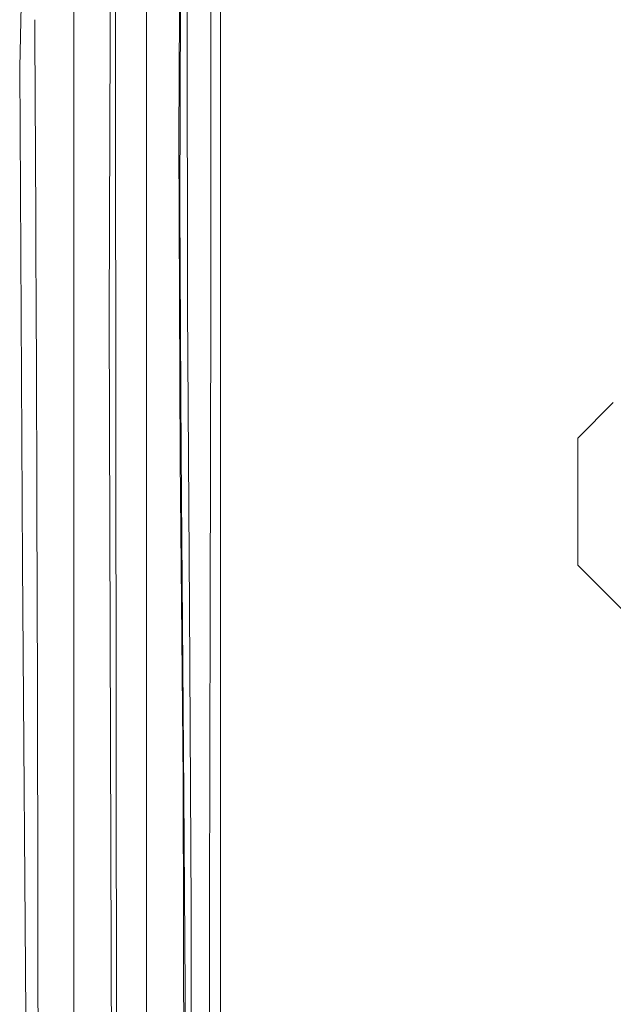
# Model space of a CAD drawing. Extents: x -69 to 80, y -9 to 64.
# Drawn here: x 59 to 60, y -3 to -2 of the extents above; entities that cross this region are included whole.
import ezdxf

# ---------------------------------------------------------------- set-up
doc = ezdxf.new("R2010")
doc.units = 0
doc.header["$MEASUREMENT"] = 0
doc.layers.get('0').update_dxf_attribs({"linetype": 'CONTINUOUS', "lineweight": 13})

msp = doc.modelspace()

# ---------------------------------------------------------------- linework, layer by layer
for p, q in [((60.025, -2.6895), (59.9772, -2.7373)), ((59.9772, -2.7373), (59.9772, -2.9083)), ((59.9772, -2.9083), (60.0426, -2.9737))]:
    msp.add_line(p, q)
at = {"flags": 128}
for points in [[(59.235, -4.7916), (59.235, -4.5728), (59.235, -3.5728), (59.2299, -2.9058), (59.2261, -2.2389), (59.2405, -1.5728), (59.2665, -1.2251), (59.3135, -0.8819), (59.3613, -0.6035), (59.4077, -0.3347), (59.4501, -0.08), (59.4979, 0.2397), (59.5337, 0.5353), (59.5547, 0.8059), (59.5582, 0.8993)], [(60.0707, 0.3213), (60.0329, 0.2669), (59.8823, 0.0225), (59.7816, -0.1633), (59.6892, -0.3583), (59.6061, -0.5657), (59.5366, -0.7824), (59.473, -1.0522), (59.4282, -1.3273), (59.4027, -1.6092), (59.3969, -1.8937), (59.3969, -3.0441), (59.3969, -4.7916)], [(59.6118, 0.2434), (59.5862, 0.1175), (59.5533, -0.0331), (59.5175, -0.192), (59.4793, -0.3617), (59.4402, -0.5393), (59.3893, -0.7782), (59.3449, -1.0222), (59.3143, -1.275), (59.3001, -1.5294), (59.2989, -2.0511), (59.2989, -2.5728), (59.2989, -4.8228)], [(59.3496, -4.8228), (59.3496, -4.5728), (59.3496, -3.5728), (59.3463, -2.5728), (59.3499, -1.5728), (59.3638, -1.2883), (59.3987, -1.0002), (59.458, -0.7158), (59.547, -0.4408), (59.6564, -0.1984), (59.7855, 0.0307), (59.9281, 0.2434)], [(59.3577, -4.8228), (59.3548, -1.8632), (59.358, -1.5569), (59.3665, -1.3552), (59.385, -1.1462), (59.4155, -0.9386), (59.4502, -0.7731), (59.49, -0.6264), (59.5358, -0.4895), (59.5925, -0.348), (59.6583, -0.2068), (59.7328, -0.067), (59.8152, 0.0706), (59.9046, 0.2053), (59.9258, 0.2348)], [(60.0206, 0.1945), (60.0007, 0.1585), (59.9014, -0.0335), (59.81, -0.2333), (59.7283, -0.4393), (59.6572, -0.6505), (59.5975, -0.8662), (59.55, -1.0854), (59.5076, -1.3661), (59.492, -1.5315), (59.4826, -1.756), (59.4835, -2.1583), (59.4834, -2.562), (59.4825, -2.9657), (59.4817, -3.3693), (59.4814, -3.6985), (59.4818, -4.7916)], [(59.4964, -4.7916), (59.4964, -4.3843), (59.4964, -3.9458), (59.4964, -3.5073), (59.4964, -3.0688), (59.4964, -2.6302), (59.4964, -2.1917), (59.497, -1.7531), (59.5282, -1.3105), (59.5978, -0.912), (59.7069, -0.5188), (59.855, -0.1366), (60.0191, 0.1877)], [(59.4464, -4.7916), (59.4478, -3.9941), (59.4459, -3.1966), (59.4422, -2.7658), (59.4402, -2.3348), (59.4427, -1.9027), (59.4488, -1.6898), (59.4554, -1.5843), (59.4643, -1.4788), (59.49, -1.2562), (59.5262, -1.0352), (59.5759, -0.8167), (59.6399, -0.6024), (59.717, -0.3938), (59.8052, -0.1921), (59.8179, -0.1667)], [(59.4493, -4.7916), (59.4501, -3.9899), (59.4497, -3.6087), (59.447, -3.2154), (59.4433, -2.7581), (59.4418, -2.4261), (59.4425, -2.1474), (59.4451, -1.8986), (59.452, -1.671), (59.4662, -1.4801), (59.4858, -1.3024), (59.5134, -1.1169), (59.5477, -0.9411), (59.5857, -0.7872), (59.6334, -0.6277), (59.6894, -0.4687), (59.7547, -0.3071), (59.8172, -0.1703)], [(59.4565, -4.7916), (59.4569, -3.3687), (59.4545, -2.9643), (59.4518, -2.5611), (59.4515, -2.1591), (59.4566, -1.7578), (59.4639, -1.5556), (59.4651, -1.5288), (59.469, -1.4549)]]:
    msp.add_lwpolyline(points, dxfattribs=at)
msp.add_arc((-253.718, -3.8454), 312.9689, 359.826785, 0.305896)

doc.saveas('drawing.dxf')
